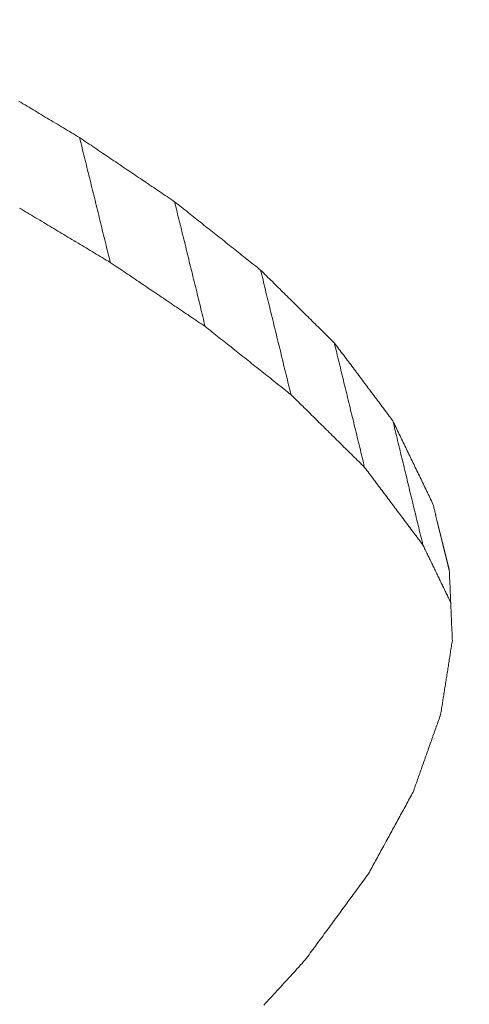
# Model space of a CAD drawing. Units: millimetres. Extents: x 0 to 841, y 0 to 1189.
# Drawn here: x 650 to 651, y 140 to 141 of the extents above; entities that cross this region are included whole.
import ezdxf

# ---------------------------------------------------------------- set-up
doc = ezdxf.new("R2010")
doc.units = ezdxf.units.MM
doc.layers.add('1', color=7, linetype='Continuous', true_color=0xffffff)

msp = doc.modelspace()

# ---------------------------------------------------------------- linework, layer by layer
at = {"layer": '1', "color": 3, "linetype": 'Continuous', "lineweight": 18}
for points in [[(650.314, 140.5784), (650.3163, 140.577), (650.3185, 140.5757), (650.3208, 140.5743), (650.323, 140.573), (650.3252, 140.5717), (650.3275, 140.5703), (650.3297, 140.569), (650.332, 140.5676), (650.3342, 140.5663), (650.3364, 140.5649), (650.3387, 140.5636), (650.3409, 140.5622), (650.3432, 140.5609), (650.3454, 140.5596), (650.3477, 140.5582), (650.3499, 140.5569), (650.3521, 140.5555), (650.3544, 140.5542), (650.3566, 140.5528), (650.3589, 140.5515), (650.3611, 140.5501), (650.3634, 140.5488), (650.3656, 140.5475), (650.3678, 140.5461), (650.3701, 140.5448), (650.3723, 140.5434), (650.3746, 140.5421), (650.3768, 140.5407), (650.3791, 140.5394), (650.3813, 140.538)], [(650.3813, 140.538), (650.382, 140.5353), (650.3827, 140.5325), (650.3834, 140.5297), (650.384, 140.527), (650.3847, 140.5242), (650.3854, 140.5214), (650.3861, 140.5186), (650.3868, 140.5159), (650.3874, 140.5131), (650.3881, 140.5103), (650.3888, 140.5075), (650.3895, 140.5048), (650.3902, 140.502), (650.3909, 140.4992), (650.3915, 140.4965), (650.3922, 140.4937), (650.3929, 140.4909), (650.3936, 140.4881), (650.3943, 140.4854), (650.3949, 140.4826), (650.3956, 140.4798), (650.3963, 140.477), (650.397, 140.4743), (650.3977, 140.4715), (650.3984, 140.4687), (650.399, 140.466), (650.3997, 140.4632), (650.4004, 140.4604), (650.4011, 140.4576), (650.4018, 140.4549), (650.4025, 140.4521), (650.4031, 140.4493), (650.4038, 140.4465), (650.4045, 140.4438), (650.4052, 140.441), (650.4059, 140.4382), (650.4065, 140.4354), (650.4072, 140.4327), (650.4079, 140.4299), (650.4086, 140.4271), (650.4093, 140.4244), (650.41, 140.4216), (650.4106, 140.4188), (650.4113, 140.416), (650.412, 140.4133), (650.4127, 140.4105), (650.4134, 140.4077), (650.4141, 140.4049), (650.4147, 140.4022), (650.4154, 140.3994)], [(650.3813, 140.538), (650.3834, 140.5366), (650.3855, 140.5352), (650.3876, 140.5338), (650.3897, 140.5323), (650.3918, 140.5309), (650.394, 140.5295), (650.3961, 140.5281), (650.3982, 140.5266), (650.4003, 140.5252), (650.4024, 140.5238), (650.4045, 140.5224), (650.4066, 140.5209), (650.4087, 140.5195), (650.4108, 140.5181), (650.4129, 140.5167), (650.415, 140.5153), (650.4172, 140.5138), (650.4193, 140.5124), (650.4214, 140.511), (650.4235, 140.5096), (650.4256, 140.5081), (650.4277, 140.5067), (650.4298, 140.5053), (650.4319, 140.5039), (650.434, 140.5024), (650.4361, 140.501), (650.4382, 140.4996), (650.4403, 140.4982), (650.4425, 140.4967), (650.4446, 140.4953), (650.4467, 140.4939), (650.4488, 140.4925), (650.4509, 140.491), (650.453, 140.4896), (650.4551, 140.4882), (650.4572, 140.4868), (650.4593, 140.4853), (650.4614, 140.4839), (650.4635, 140.4825), (650.4657, 140.4811), (650.4678, 140.4796), (650.4699, 140.4782), (650.472, 140.4768), (650.4741, 140.4754), (650.4762, 140.4739), (650.4783, 140.4725), (650.4804, 140.4711), (650.4825, 140.4697), (650.4846, 140.4682), (650.4867, 140.4668)], [(650.4867, 140.4668), (650.4874, 140.464), (650.4881, 140.4613), (650.4888, 140.4585), (650.4895, 140.4557), (650.4901, 140.453), (650.4908, 140.4502), (650.4915, 140.4474), (650.4922, 140.4446), (650.4929, 140.4419), (650.4935, 140.4391), (650.4942, 140.4363), (650.4949, 140.4336), (650.4956, 140.4308), (650.4962, 140.428), (650.4969, 140.4252), (650.4976, 140.4225), (650.4983, 140.4197), (650.499, 140.4169), (650.4996, 140.4142), (650.5003, 140.4114), (650.501, 140.4086), (650.5017, 140.4058), (650.5024, 140.4031), (650.503, 140.4003), (650.5037, 140.3975), (650.5044, 140.3948), (650.5051, 140.392), (650.5058, 140.3892), (650.5064, 140.3864), (650.5071, 140.3837), (650.5078, 140.3809), (650.5085, 140.3781), (650.5092, 140.3754), (650.5098, 140.3726), (650.5105, 140.3698), (650.5112, 140.367), (650.5119, 140.3643), (650.5126, 140.3615), (650.5132, 140.3587), (650.5139, 140.356), (650.5146, 140.3532), (650.5153, 140.3504), (650.516, 140.3477), (650.5166, 140.3449), (650.5173, 140.3421), (650.518, 140.3393), (650.5187, 140.3366), (650.5193, 140.3338), (650.52, 140.331), (650.5207, 140.3283)], [(650.4867, 140.4668), (650.4886, 140.4653), (650.4906, 140.4638), (650.4925, 140.4623), (650.4944, 140.4607), (650.4963, 140.4592), (650.4982, 140.4577), (650.5001, 140.4562), (650.502, 140.4547), (650.5039, 140.4532), (650.5058, 140.4517), (650.5077, 140.4501), (650.5096, 140.4486), (650.5115, 140.4471), (650.5134, 140.4456), (650.5153, 140.4441), (650.5172, 140.4426), (650.5191, 140.441), (650.5211, 140.4395), (650.523, 140.438), (650.5249, 140.4365), (650.5268, 140.435), (650.5287, 140.4335), (650.5306, 140.4319), (650.5325, 140.4304), (650.5344, 140.4289), (650.5363, 140.4274), (650.5382, 140.4259), (650.5401, 140.4244), (650.542, 140.4229), (650.5439, 140.4213), (650.5458, 140.4198), (650.5477, 140.4183), (650.5496, 140.4168), (650.5516, 140.4153), (650.5535, 140.4138), (650.5554, 140.4122), (650.5573, 140.4107), (650.5592, 140.4092), (650.5611, 140.4077), (650.563, 140.4062), (650.5649, 140.4047), (650.5668, 140.4031), (650.5687, 140.4016), (650.5706, 140.4001), (650.5725, 140.3986), (650.5744, 140.3971), (650.5763, 140.3956), (650.5782, 140.3941), (650.5802, 140.3925), (650.5821, 140.391)], [(650.4154, 140.3994), (650.4132, 140.4007), (650.4109, 140.4021), (650.4087, 140.4034), (650.4064, 140.4048), (650.4042, 140.4061), (650.402, 140.4075), (650.3997, 140.4088), (650.3975, 140.4101), (650.3952, 140.4115), (650.393, 140.4128), (650.3908, 140.4142), (650.3885, 140.4155), (650.3863, 140.4169), (650.384, 140.4182), (650.3818, 140.4195), (650.3796, 140.4209), (650.3773, 140.4222), (650.3751, 140.4236), (650.3728, 140.4249), (650.3706, 140.4263), (650.3684, 140.4276), (650.3661, 140.429), (650.3639, 140.4303), (650.3616, 140.4316), (650.3594, 140.433), (650.3571, 140.4343), (650.3549, 140.4357), (650.3527, 140.437), (650.3504, 140.4384), (650.3482, 140.4397), (650.3459, 140.441), (650.3437, 140.4424), (650.3415, 140.4437), (650.3392, 140.4451), (650.337, 140.4464), (650.3347, 140.4478), (650.3325, 140.4491), (650.3303, 140.4504), (650.328, 140.4518), (650.3258, 140.4531), (650.3235, 140.4545), (650.3213, 140.4558), (650.319, 140.4572), (650.3168, 140.4585), (650.3146, 140.4598)], [(650.5207, 140.3283), (650.5186, 140.3297), (650.5165, 140.3311), (650.5144, 140.3325), (650.5123, 140.3339), (650.5102, 140.3354), (650.5081, 140.3368), (650.506, 140.3382), (650.5039, 140.3396), (650.5018, 140.3411), (650.4997, 140.3425), (650.4975, 140.3439), (650.4954, 140.3453), (650.4933, 140.3468), (650.4912, 140.3482), (650.4891, 140.3496), (650.487, 140.351), (650.4849, 140.3524), (650.4828, 140.3539), (650.4807, 140.3553), (650.4786, 140.3567), (650.4765, 140.3581), (650.4744, 140.3596), (650.4723, 140.361), (650.4702, 140.3624), (650.4681, 140.3638), (650.466, 140.3652), (650.4638, 140.3667), (650.4617, 140.3681), (650.4596, 140.3695), (650.4575, 140.3709), (650.4554, 140.3724), (650.4533, 140.3738), (650.4512, 140.3752), (650.4491, 140.3766), (650.447, 140.3781), (650.4449, 140.3795), (650.4428, 140.3809), (650.4407, 140.3823), (650.4386, 140.3837), (650.4365, 140.3852), (650.4344, 140.3866), (650.4323, 140.388), (650.4302, 140.3894), (650.428, 140.3909), (650.4259, 140.3923), (650.4238, 140.3937), (650.4217, 140.3951), (650.4196, 140.3966), (650.4175, 140.398), (650.4154, 140.3994)], [(650.5821, 140.391), (650.5827, 140.3883), (650.5834, 140.3855), (650.5841, 140.3827), (650.5848, 140.38), (650.5854, 140.3772), (650.5861, 140.3744), (650.5868, 140.3716), (650.5875, 140.3689), (650.5881, 140.3661), (650.5888, 140.3633), (650.5895, 140.3606), (650.5902, 140.3578), (650.5908, 140.355), (650.5915, 140.3523), (650.5922, 140.3495), (650.5929, 140.3467), (650.5936, 140.344), (650.5942, 140.3412), (650.5949, 140.3384), (650.5956, 140.3357), (650.5963, 140.3329), (650.5969, 140.3301), (650.5976, 140.3274), (650.5983, 140.3246), (650.599, 140.3218), (650.5996, 140.319), (650.6003, 140.3163), (650.601, 140.3135), (650.6017, 140.3107), (650.6023, 140.308), (650.603, 140.3052), (650.6037, 140.3024), (650.6044, 140.2997), (650.605, 140.2969), (650.6057, 140.2941), (650.6064, 140.2914), (650.6071, 140.2886), (650.6077, 140.2858), (650.6084, 140.2831), (650.6091, 140.2803), (650.6098, 140.2775), (650.6105, 140.2748), (650.6111, 140.272), (650.6118, 140.2692), (650.6125, 140.2664), (650.6132, 140.2637), (650.6138, 140.2609), (650.6145, 140.2581), (650.6152, 140.2554), (650.6159, 140.2526)], [(650.5821, 140.391), (650.5837, 140.3894), (650.5853, 140.3878), (650.587, 140.3862), (650.5886, 140.3846), (650.5902, 140.3829), (650.5919, 140.3813), (650.5935, 140.3797), (650.5952, 140.3781), (650.5968, 140.3765), (650.5984, 140.3749), (650.6001, 140.3732), (650.6017, 140.3716), (650.6033, 140.37), (650.605, 140.3684), (650.6066, 140.3668), (650.6082, 140.3652), (650.6099, 140.3635), (650.6115, 140.3619), (650.6132, 140.3603), (650.6148, 140.3587), (650.6164, 140.3571), (650.6181, 140.3554), (650.6197, 140.3538), (650.6213, 140.3522), (650.623, 140.3506), (650.6246, 140.349), (650.6262, 140.3474), (650.6279, 140.3457), (650.6295, 140.3441), (650.6312, 140.3425), (650.6328, 140.3409), (650.6344, 140.3393), (650.6361, 140.3377), (650.6377, 140.336), (650.6393, 140.3344), (650.641, 140.3328), (650.6426, 140.3312), (650.6442, 140.3296), (650.6459, 140.328), (650.6475, 140.3263), (650.6492, 140.3247), (650.6508, 140.3231), (650.6524, 140.3215), (650.6541, 140.3199), (650.6557, 140.3183), (650.6573, 140.3166), (650.659, 140.315), (650.6606, 140.3134), (650.6622, 140.3118), (650.6639, 140.3102)], [(650.6159, 140.2526), (650.614, 140.2541), (650.6121, 140.2556), (650.6102, 140.2571), (650.6083, 140.2587), (650.6063, 140.2602), (650.6044, 140.2617), (650.6025, 140.2632), (650.6006, 140.2647), (650.5987, 140.2662), (650.5968, 140.2677), (650.5949, 140.2692), (650.593, 140.2708), (650.5911, 140.2723), (650.5892, 140.2738), (650.5873, 140.2753), (650.5854, 140.2768), (650.5835, 140.2783), (650.5816, 140.2798), (650.5797, 140.2813), (650.5778, 140.2829), (650.5759, 140.2844), (650.574, 140.2859), (650.5721, 140.2874), (650.5702, 140.2889), (650.5683, 140.2904), (650.5664, 140.2919), (650.5645, 140.2935), (650.5626, 140.295), (650.5607, 140.2965), (650.5588, 140.298), (650.5569, 140.2995), (650.555, 140.301), (650.5531, 140.3025), (650.5512, 140.304), (650.5493, 140.3056), (650.5474, 140.3071), (650.5454, 140.3086), (650.5435, 140.3101), (650.5416, 140.3116), (650.5397, 140.3131), (650.5378, 140.3146), (650.5359, 140.3161), (650.534, 140.3177), (650.5321, 140.3192), (650.5302, 140.3207), (650.5283, 140.3222), (650.5264, 140.3237), (650.5245, 140.3252), (650.5226, 140.3267), (650.5207, 140.3283)], [(650.6639, 140.3102), (650.6646, 140.3074), (650.6652, 140.3046), (650.6659, 140.3019), (650.6666, 140.2991), (650.6672, 140.2963), (650.6679, 140.2936), (650.6686, 140.2908), (650.6693, 140.2881), (650.6699, 140.2853), (650.6706, 140.2825), (650.6713, 140.2798), (650.672, 140.277), (650.6726, 140.2742), (650.6733, 140.2715), (650.674, 140.2687), (650.6746, 140.2659), (650.6753, 140.2632), (650.676, 140.2604), (650.6767, 140.2576), (650.6773, 140.2549), (650.678, 140.2521), (650.6787, 140.2493), (650.6793, 140.2466), (650.68, 140.2438), (650.6807, 140.2411), (650.6814, 140.2383), (650.682, 140.2355), (650.6827, 140.2328), (650.6834, 140.23), (650.6841, 140.2272), (650.6847, 140.2245), (650.6854, 140.2217), (650.6861, 140.2189), (650.6867, 140.2162), (650.6874, 140.2134), (650.6881, 140.2106), (650.6888, 140.2079), (650.6894, 140.2051), (650.6901, 140.2023), (650.6908, 140.1996), (650.6914, 140.1968), (650.6921, 140.1941), (650.6928, 140.1913), (650.6935, 140.1885), (650.6941, 140.1858), (650.6948, 140.183), (650.6955, 140.1802), (650.6962, 140.1775), (650.6968, 140.1747), (650.6975, 140.1719)], [(650.6639, 140.3102), (650.6652, 140.3084), (650.6665, 140.3067), (650.6678, 140.305), (650.6691, 140.3033), (650.6704, 140.3015), (650.6717, 140.2998), (650.673, 140.2981), (650.6743, 140.2963), (650.6756, 140.2946), (650.6769, 140.2929), (650.6782, 140.2911), (650.6795, 140.2894), (650.6808, 140.2877), (650.6821, 140.286), (650.6834, 140.2842), (650.6847, 140.2825), (650.686, 140.2808), (650.6873, 140.279), (650.6886, 140.2773), (650.6899, 140.2756), (650.6912, 140.2739), (650.6925, 140.2721), (650.6938, 140.2704), (650.6951, 140.2687), (650.6964, 140.2669), (650.6977, 140.2652), (650.699, 140.2635), (650.7002, 140.2618), (650.7015, 140.26), (650.7028, 140.2583), (650.7041, 140.2566), (650.7054, 140.2548), (650.7067, 140.2531), (650.708, 140.2514), (650.7093, 140.2496), (650.7106, 140.2479), (650.7119, 140.2462), (650.7132, 140.2445), (650.7145, 140.2427), (650.7158, 140.241), (650.7171, 140.2393), (650.7184, 140.2375), (650.7197, 140.2358), (650.721, 140.2341), (650.7223, 140.2324), (650.7236, 140.2306), (650.7249, 140.2289), (650.7262, 140.2272), (650.7275, 140.2254), (650.7288, 140.2237)], [(650.6975, 140.1719), (650.6959, 140.1735), (650.6942, 140.1752), (650.6926, 140.1768), (650.691, 140.1784), (650.6893, 140.18), (650.6877, 140.1816), (650.6861, 140.1832), (650.6844, 140.1848), (650.6828, 140.1865), (650.6812, 140.1881), (650.6795, 140.1897), (650.6779, 140.1913), (650.6763, 140.1929), (650.6746, 140.1945), (650.673, 140.1961), (650.6714, 140.1977), (650.6697, 140.1994), (650.6681, 140.201), (650.6665, 140.2026), (650.6648, 140.2042), (650.6632, 140.2058), (650.6616, 140.2074), (650.6599, 140.209), (650.6583, 140.2107), (650.6567, 140.2123), (650.655, 140.2139), (650.6534, 140.2155), (650.6518, 140.2171), (650.6502, 140.2187), (650.6485, 140.2203), (650.6469, 140.2219), (650.6453, 140.2236), (650.6436, 140.2252), (650.642, 140.2268), (650.6404, 140.2284), (650.6387, 140.23), (650.6371, 140.2316), (650.6355, 140.2332), (650.6338, 140.2349), (650.6322, 140.2365), (650.6306, 140.2381), (650.6289, 140.2397), (650.6273, 140.2413), (650.6257, 140.2429), (650.624, 140.2445), (650.6224, 140.2461), (650.6208, 140.2478), (650.6191, 140.2494), (650.6175, 140.251), (650.6159, 140.2526)], [(650.7288, 140.2237), (650.7295, 140.2209), (650.7302, 140.2182), (650.7308, 140.2154), (650.7315, 140.2127), (650.7322, 140.2099), (650.7328, 140.2072), (650.7335, 140.2044), (650.7342, 140.2016), (650.7348, 140.1989), (650.7355, 140.1961), (650.7362, 140.1934), (650.7368, 140.1906), (650.7375, 140.1878), (650.7382, 140.1851), (650.7388, 140.1823), (650.7395, 140.1796), (650.7402, 140.1768), (650.7409, 140.174), (650.7415, 140.1713), (650.7422, 140.1685), (650.7429, 140.1658), (650.7435, 140.163), (650.7442, 140.1602), (650.7449, 140.1575), (650.7455, 140.1547), (650.7462, 140.152), (650.7469, 140.1492), (650.7475, 140.1464), (650.7482, 140.1437), (650.7489, 140.1409), (650.7495, 140.1382), (650.7502, 140.1354), (650.7509, 140.1326), (650.7515, 140.1299), (650.7522, 140.1271), (650.7529, 140.1244), (650.7536, 140.1216), (650.7542, 140.1188), (650.7549, 140.1161), (650.7556, 140.1133), (650.7562, 140.1106), (650.7569, 140.1078), (650.7576, 140.105), (650.7582, 140.1023), (650.7589, 140.0995), (650.7596, 140.0968), (650.7602, 140.094), (650.7609, 140.0913), (650.7616, 140.0885), (650.7622, 140.0857)], [(650.7288, 140.2237), (650.7297, 140.2219), (650.7306, 140.22), (650.7315, 140.2182), (650.7324, 140.2163), (650.7333, 140.2144), (650.7342, 140.2126), (650.7351, 140.2107), (650.736, 140.2089), (650.7369, 140.207), (650.7377, 140.2052), (650.7386, 140.2033), (650.7395, 140.2015), (650.7404, 140.1996), (650.7413, 140.1978), (650.7422, 140.1959), (650.7431, 140.1941), (650.744, 140.1922), (650.7449, 140.1904), (650.7458, 140.1885), (650.7467, 140.1867), (650.7476, 140.1848), (650.7485, 140.183), (650.7493, 140.1811), (650.7502, 140.1793), (650.7511, 140.1774), (650.752, 140.1756), (650.7529, 140.1737), (650.7538, 140.1719), (650.7547, 140.17), (650.7556, 140.1682), (650.7565, 140.1663), (650.7574, 140.1645), (650.7583, 140.1626), (650.7592, 140.1608), (650.7601, 140.1589), (650.761, 140.1571), (650.7618, 140.1552), (650.7627, 140.1534), (650.7636, 140.1515), (650.7645, 140.1496), (650.7654, 140.1478), (650.7663, 140.1459), (650.7672, 140.1441), (650.7681, 140.1422), (650.769, 140.1404), (650.7699, 140.1385), (650.7708, 140.1367), (650.7717, 140.1348), (650.7726, 140.133), (650.7734, 140.1311)], [(650.7622, 140.0857), (650.7609, 140.0875), (650.7597, 140.0892), (650.7584, 140.0909), (650.7571, 140.0926), (650.7558, 140.0944), (650.7545, 140.0961), (650.7532, 140.0978), (650.7519, 140.0995), (650.7506, 140.1012), (650.7493, 140.103), (650.748, 140.1047), (650.7467, 140.1064), (650.7454, 140.1081), (650.7441, 140.1099), (650.7428, 140.1116), (650.7415, 140.1133), (650.7402, 140.115), (650.7389, 140.1168), (650.7376, 140.1185), (650.7363, 140.1202), (650.735, 140.1219), (650.7338, 140.1237), (650.7325, 140.1254), (650.7312, 140.1271), (650.7299, 140.1288), (650.7286, 140.1306), (650.7273, 140.1323), (650.726, 140.134), (650.7247, 140.1357), (650.7234, 140.1375), (650.7221, 140.1392), (650.7208, 140.1409), (650.7195, 140.1426), (650.7182, 140.1444), (650.7169, 140.1461), (650.7156, 140.1478), (650.7143, 140.1495), (650.713, 140.1512), (650.7117, 140.153), (650.7104, 140.1547), (650.7092, 140.1564), (650.7079, 140.1581), (650.7066, 140.1599), (650.7053, 140.1616), (650.704, 140.1633), (650.7027, 140.165), (650.7014, 140.1668), (650.7001, 140.1685), (650.6988, 140.1702), (650.6975, 140.1719)], [(650.7734, 140.1311), (650.7738, 140.1296), (650.7742, 140.1281), (650.7745, 140.1266), (650.7749, 140.1251), (650.7753, 140.1236), (650.7756, 140.1221), (650.776, 140.1206), (650.7764, 140.1191), (650.7767, 140.1176), (650.7771, 140.1161), (650.7774, 140.1146), (650.7778, 140.1131), (650.7782, 140.1116), (650.7785, 140.1101), (650.7789, 140.1086), (650.7793, 140.1071), (650.7796, 140.1056), (650.78, 140.1041), (650.7803, 140.1026), (650.7807, 140.1011), (650.7811, 140.0996), (650.7814, 140.0981), (650.7818, 140.0966), (650.7822, 140.0951), (650.7825, 140.0936), (650.7829, 140.0921), (650.7833, 140.0906), (650.7836, 140.0891), (650.784, 140.0876), (650.7843, 140.0861), (650.7847, 140.0845), (650.7851, 140.083), (650.7854, 140.0815), (650.7858, 140.08), (650.7862, 140.0785), (650.7865, 140.077), (650.7869, 140.0755), (650.7872, 140.074), (650.7876, 140.0725), (650.788, 140.071), (650.7883, 140.0695), (650.7887, 140.068), (650.7891, 140.0665), (650.7894, 140.065), (650.7898, 140.0635), (650.7902, 140.062), (650.7905, 140.0605), (650.7909, 140.059), (650.7912, 140.0575), (650.7916, 140.056)], [(650.7734, 140.1311), (650.7738, 140.1297), (650.7742, 140.1282), (650.7745, 140.1267), (650.7749, 140.1252), (650.7753, 140.1238), (650.7756, 140.1223), (650.776, 140.1208), (650.7763, 140.1193), (650.7767, 140.1178), (650.7771, 140.1164), (650.7774, 140.1149), (650.7778, 140.1134), (650.7782, 140.1119), (650.7785, 140.1105), (650.7789, 140.109), (650.7792, 140.1075), (650.7796, 140.106), (650.78, 140.1046), (650.7803, 140.1031), (650.7807, 140.1016), (650.781, 140.1001), (650.7814, 140.0987), (650.7818, 140.0972), (650.7821, 140.0957), (650.7825, 140.0942), (650.7829, 140.0928), (650.7832, 140.0913), (650.7836, 140.0898), (650.7839, 140.0883), (650.7843, 140.0868), (650.7847, 140.0854), (650.785, 140.0839), (650.7854, 140.0824), (650.7858, 140.0809), (650.7861, 140.0795), (650.7865, 140.078), (650.7868, 140.0765), (650.7872, 140.075), (650.7876, 140.0736), (650.7879, 140.0721), (650.7883, 140.0706), (650.7887, 140.0691), (650.789, 140.0677), (650.7894, 140.0662), (650.7897, 140.0647), (650.7901, 140.0632), (650.7905, 140.0617), (650.7908, 140.0603), (650.7912, 140.0588), (650.7915, 140.0573)], [(650.7931, 140.0218), (650.7924, 140.0231), (650.7918, 140.0244), (650.7912, 140.0256), (650.7906, 140.0269), (650.79, 140.0282), (650.7894, 140.0295), (650.7887, 140.0308), (650.7881, 140.032), (650.7875, 140.0333), (650.7869, 140.0346), (650.7863, 140.0359), (650.7857, 140.0371), (650.785, 140.0384), (650.7844, 140.0397), (650.7838, 140.041), (650.7832, 140.0423), (650.7826, 140.0435), (650.782, 140.0448), (650.7813, 140.0461), (650.7807, 140.0474), (650.7801, 140.0487), (650.7795, 140.0499), (650.7789, 140.0512), (650.7783, 140.0525), (650.7777, 140.0538), (650.777, 140.055), (650.7764, 140.0563), (650.7758, 140.0576), (650.7752, 140.0589), (650.7746, 140.0602), (650.774, 140.0614), (650.7733, 140.0627), (650.7727, 140.064), (650.7721, 140.0653), (650.7715, 140.0666), (650.7709, 140.0678), (650.7703, 140.0691), (650.7696, 140.0704), (650.769, 140.0717), (650.7684, 140.0729), (650.7678, 140.0742), (650.7672, 140.0755), (650.7666, 140.0768), (650.7659, 140.0781), (650.7653, 140.0793), (650.7647, 140.0806), (650.7641, 140.0819), (650.7635, 140.0832), (650.7629, 140.0845), (650.7622, 140.0857)], [(650.7915, 140.0573), (650.7916, 140.0558), (650.7917, 140.0542), (650.7917, 140.0527), (650.7918, 140.0511), (650.7919, 140.0495), (650.7919, 140.048), (650.792, 140.0464), (650.7921, 140.0449), (650.7921, 140.0433), (650.7922, 140.0418), (650.7923, 140.0402), (650.7923, 140.0387), (650.7924, 140.0371), (650.7925, 140.0356), (650.7925, 140.034), (650.7926, 140.0324), (650.7927, 140.0309), (650.7927, 140.0293), (650.7928, 140.0278), (650.7929, 140.0262), (650.7929, 140.0247), (650.793, 140.0231), (650.7931, 140.0216), (650.7931, 140.02), (650.7932, 140.0185), (650.7933, 140.0169), (650.7933, 140.0153), (650.7934, 140.0138), (650.7935, 140.0122), (650.7935, 140.0107), (650.7936, 140.0091), (650.7937, 140.0076), (650.7937, 140.006), (650.7938, 140.0045), (650.7939, 140.0029), (650.7939, 140.0013), (650.794, 139.9998), (650.7941, 139.9982), (650.7941, 139.9967), (650.7942, 139.9951), (650.7943, 139.9936), (650.7943, 139.992), (650.7944, 139.9905), (650.7945, 139.9889), (650.7945, 139.9874), (650.7946, 139.9858), (650.7947, 139.9842), (650.7947, 139.9827), (650.7948, 139.9811), (650.7949, 139.9796)], [(650.7949, 139.9796), (650.7946, 139.9779), (650.7943, 139.9763), (650.7941, 139.9747), (650.7938, 139.973), (650.7936, 139.9714), (650.7933, 139.9698), (650.793, 139.9681), (650.7928, 139.9665), (650.7925, 139.9648), (650.7923, 139.9632), (650.792, 139.9616), (650.7918, 139.9599), (650.7915, 139.9583), (650.7912, 139.9567), (650.791, 139.955), (650.7907, 139.9534), (650.7905, 139.9517), (650.7902, 139.9501), (650.7899, 139.9485), (650.7897, 139.9468), (650.7894, 139.9452), (650.7892, 139.9435), (650.7889, 139.9419), (650.7887, 139.9403), (650.7884, 139.9386), (650.7881, 139.937), (650.7879, 139.9354), (650.7876, 139.9337), (650.7874, 139.9321), (650.7871, 139.9304), (650.7869, 139.9288), (650.7866, 139.9272), (650.7863, 139.9255), (650.7861, 139.9239), (650.7858, 139.9223), (650.7856, 139.9206), (650.7853, 139.919), (650.785, 139.9173), (650.7848, 139.9157), (650.7845, 139.9141), (650.7843, 139.9124), (650.784, 139.9108), (650.7838, 139.9092), (650.7835, 139.9075), (650.7832, 139.9059), (650.783, 139.9042), (650.7827, 139.9026), (650.7825, 139.901), (650.7822, 139.8993), (650.7819, 139.8977)], [(650.7819, 139.8977), (650.7813, 139.896), (650.7807, 139.8942), (650.7801, 139.8925), (650.7795, 139.8908), (650.7789, 139.8891), (650.7783, 139.8873), (650.7777, 139.8856), (650.7771, 139.8839), (650.7764, 139.8822), (650.7758, 139.8804), (650.7752, 139.8787), (650.7746, 139.877), (650.774, 139.8753), (650.7734, 139.8735), (650.7728, 139.8718), (650.7722, 139.8701), (650.7716, 139.8684), (650.7709, 139.8666), (650.7703, 139.8649), (650.7697, 139.8632), (650.7691, 139.8615), (650.7685, 139.8597), (650.7679, 139.858), (650.7673, 139.8563), (650.7667, 139.8546), (650.7661, 139.8528), (650.7654, 139.8511), (650.7648, 139.8494), (650.7642, 139.8477), (650.7636, 139.8459), (650.763, 139.8442), (650.7624, 139.8425), (650.7618, 139.8408), (650.7612, 139.839), (650.7606, 139.8373), (650.7599, 139.8356), (650.7593, 139.8339), (650.7587, 139.8321), (650.7581, 139.8304), (650.7575, 139.8287), (650.7569, 139.827), (650.7563, 139.8252), (650.7557, 139.8235), (650.7551, 139.8218), (650.7544, 139.8201), (650.7538, 139.8183), (650.7532, 139.8166), (650.7526, 139.8149), (650.752, 139.8132), (650.7514, 139.8114)], [(650.7514, 139.8114), (650.7504, 139.8096), (650.7494, 139.8078), (650.7484, 139.806), (650.7474, 139.8042), (650.7464, 139.8024), (650.7454, 139.8006), (650.7444, 139.7987), (650.7435, 139.7969), (650.7425, 139.7951), (650.7415, 139.7933), (650.7405, 139.7915), (650.7395, 139.7897), (650.7385, 139.7878), (650.7375, 139.786), (650.7365, 139.7842), (650.7355, 139.7824), (650.7345, 139.7806), (650.7335, 139.7788), (650.7325, 139.7769), (650.7316, 139.7751), (650.7306, 139.7733), (650.7296, 139.7715), (650.7286, 139.7697), (650.7276, 139.7679), (650.7266, 139.7661), (650.7256, 139.7642), (650.7246, 139.7624), (650.7236, 139.7606), (650.7226, 139.7588), (650.7216, 139.757), (650.7206, 139.7552), (650.7196, 139.7533), (650.7187, 139.7515), (650.7177, 139.7497), (650.7167, 139.7479), (650.7157, 139.7461), (650.7147, 139.7443), (650.7137, 139.7424), (650.7127, 139.7406), (650.7117, 139.7388), (650.7107, 139.737), (650.7097, 139.7352), (650.7087, 139.7334), (650.7077, 139.7315), (650.7068, 139.7297), (650.7058, 139.7279), (650.7048, 139.7261), (650.7038, 139.7243), (650.7028, 139.7225), (650.7018, 139.7207)], [(650.7018, 139.7207), (650.7004, 139.7187), (650.699, 139.7168), (650.6976, 139.7149), (650.6962, 139.713), (650.6948, 139.7111), (650.6934, 139.7092), (650.692, 139.7073), (650.6906, 139.7054), (650.6892, 139.7035), (650.6878, 139.7015), (650.6864, 139.6996), (650.685, 139.6977), (650.6836, 139.6958), (650.6822, 139.6939), (650.6808, 139.692), (650.6794, 139.6901), (650.678, 139.6882), (650.6766, 139.6863), (650.6752, 139.6843), (650.6738, 139.6824), (650.6724, 139.6805), (650.671, 139.6786), (650.6696, 139.6767), (650.6682, 139.6748), (650.6668, 139.6729), (650.6654, 139.671), (650.664, 139.6691), (650.6626, 139.6671), (650.6612, 139.6652), (650.6598, 139.6633), (650.6584, 139.6614), (650.657, 139.6595), (650.6556, 139.6576), (650.6542, 139.6557), (650.6528, 139.6538), (650.6514, 139.6519), (650.65, 139.6499), (650.6486, 139.648), (650.6471, 139.6461), (650.6457, 139.6442), (650.6443, 139.6423), (650.6429, 139.6404), (650.6415, 139.6385), (650.6401, 139.6366), (650.6387, 139.6347), (650.6373, 139.6327), (650.6359, 139.6308), (650.6345, 139.6289), (650.6331, 139.627), (650.6317, 139.6251)], [(650.6317, 139.6251), (650.6299, 139.6231), (650.6281, 139.6211), (650.6262, 139.6191), (650.6244, 139.6171), (650.6225, 139.6151), (650.6207, 139.613), (650.6189, 139.611), (650.617, 139.609), (650.6152, 139.607), (650.6134, 139.605), (650.6115, 139.603), (650.6097, 139.601), (650.6078, 139.599), (650.606, 139.597), (650.6042, 139.5949), (650.6023, 139.5929), (650.6005, 139.5909), (650.5987, 139.5889), (650.5968, 139.5869), (650.595, 139.5849), (650.5931, 139.5829), (650.5913, 139.5809), (650.5895, 139.5789), (650.5876, 139.5769), (650.5858, 139.5748)]]:
    msp.add_lwpolyline(points, dxfattribs=at)
at = {"layer": '1', "color": 7, "linetype": 'Continuous', "lineweight": 13}
msp.add_ellipse((1341.6662, 830.7414), major_axis=(-1066.2793, -285.7087), ratio=0.707107, start_param=0.522946, end_param=0.708013, dxfattribs=at)
at = {"layer": '1', "color": 3, "linetype": 'Continuous', "lineweight": 18}
for centre, major_axis, start_param, end_param in [((1341.6764, 830.7032), (1066.2874, 285.7108), 3.664543, 3.849602), ((1341.9458, 829.6981), (1066.337, 285.7241), 3.664543, 3.849602), ((1343.0406, 830.2463), (-1067.756, -286.1043), 0.523013, 0.707947), ((1343.3054, 829.2582), (-1067.7072, -286.0913), 0.523062, 0.707896), ((1343.3391, 829.1324), (1067.6194, 286.0678), 3.664655, 3.84949)]:
    msp.add_ellipse(centre, major_axis=major_axis, ratio=0.707107, start_param=start_param, end_param=end_param, dxfattribs=at)

doc.saveas('drawing.dxf')
